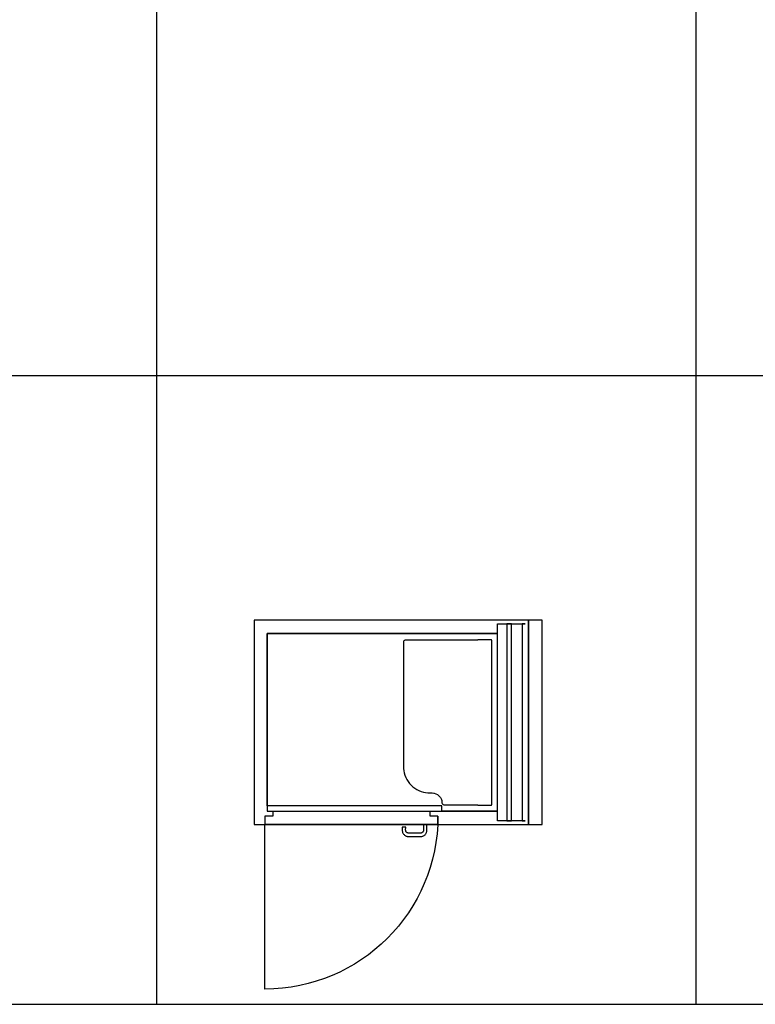
# Model space of a CAD drawing. Units: inches. Extents: x 0 to 827, y 0 to 453.
# Drawn here: x 206 to 367, y 0 to 216 of the extents above; entities that cross this region are included whole.
import ezdxf

# ---------------------------------------------------------------- set-up
doc = ezdxf.new("R2010")
doc.units = ezdxf.units.IN
doc.header["$MEASUREMENT"] = 0
for name, color, linetype, true_color in [('- TAB', 4, 'Continuous', 0x00ffff), ('2D DRAWING', 2, 'Continuous', 0xffff00), ('gap', 7, 'Continuous', 0x0033ff)]:
    doc.layers.add(name, color=color, linetype=linetype, true_color=true_color)

msp = doc.modelspace()

# ---------------------------------------------------------------- linework, layer by layer
at = {"layer": '- TAB'}
for p, q in [((236.22, 0), (236.22, 334.65)), ((354.33, 0), (354.33, 334.65)), ((0, 137.8), (826.77, 137.8)), ((0, 0), (826.77, 0))]:
    msp.add_line(p, q, dxfattribs=at)
at = {"layer": '2D DRAWING'}
msp.add_line((259.87, 3.32), (259.87, 39.46), dxfattribs=at)
for points in [[(317.63, 39.37), (317.63, 84.13), (257.55, 84.13), (257.55, 39.37)], [(317.61, 39.37), (317.61, 84.13), (257.56, 84.13), (257.56, 39.37)], [(316.91, 83.33), (316.91, 83.33), (316.2, 83.33), (316.2, 40.18), (316.91, 40.18), (316.91, 40.18), (310.82, 40.18), (310.82, 42.28), (298.65, 42.28), (298.65, 43.5), (260.38, 43.5), (260.38, 81.22), (310.82, 81.22), (310.82, 83.33), (313.89, 83.33), (313.89, 83.33)], [(313.89, 40.18), (313.89, 83.33), (312.91, 83.33), (312.91, 40.18)], [(298.65, 42.28), (310.82, 42.28), (310.82, 81.22), (260.38, 81.22), (260.38, 42.28)], [(296.96, 46.25), (297.7, 45.94), (297.75, 45.9), (298, 45.7), (298.08, 45.62), (298.27, 45.38), (298.32, 45.32), (298.49, 44.99), (298.53, 44.9), (298.61, 44.62), (298.64, 44.51), (298.67, 44.13), (298.69, 44.01), (298.7, 43.98), (298.75, 43.9), (298.79, 43.86), (298.84, 43.82), (298.92, 43.77), (298.95, 43.76), (299.07, 43.74), (306.53, 43.74), (306.53, 43.61), (309.53, 43.61), (309.53, 43.74), (309.6, 43.74), (309.6, 79.76), (309.53, 79.76), (309.53, 79.89), (306.53, 79.89), (306.53, 79.76), (290.6, 79.76), (290.48, 79.74), (290.45, 79.73), (290.37, 79.69), (290.32, 79.65), (290.28, 79.6), (290.24, 79.52), (290.23, 79.49), (290.21, 79.37), (290.21, 52.2), (290.23, 51.69), (290.3, 51.18), (290.41, 50.68), (290.57, 50.18), (290.76, 49.71), (291, 49.25), (291.28, 48.82), (291.59, 48.41), (291.94, 48.03), (292.32, 47.68), (292.73, 47.37), (293.16, 47.09), (293.62, 46.85), (294.1, 46.66), (294.59, 46.5), (295.09, 46.39), (295.6, 46.32), (296.12, 46.3), (296.51, 46.3), (296.89, 46.26)], [(262.41, 39.46), (297.78, 39.46), (297.78, 41.24), (296.05, 41.24), (296.05, 42.22), (261.6, 42.22), (261.6, 41.24), (259.87, 41.24), (259.87, 39.46)], [(294.64, 39.34), (294.61, 39.34), (294.61, 38.12), (294.61, 38.07), (294.6, 38.01), (294.59, 37.96), (294.57, 37.9), (294.54, 37.84), (294.51, 37.79), (294.47, 37.74), (294.43, 37.69), (294.39, 37.65), (294.33, 37.61), (294.28, 37.58), (294.23, 37.56), (294.17, 37.54), (294.11, 37.52), (294.06, 37.52), (294, 37.51), (291.32, 37.52), (291.27, 37.52), (291.21, 37.53), (291.16, 37.54), (291.1, 37.56), (291.04, 37.59), (290.99, 37.62), (290.94, 37.66), (290.89, 37.7), (290.85, 37.74), (290.81, 37.8), (290.78, 37.85), (290.76, 37.9), (290.74, 37.96), (290.72, 38.02), (290.72, 38.07), (290.71, 38.13), (290.72, 38.8), (290.71, 38.8), (290.55, 38.8), (290.2, 38.8), (290.14, 38.8), (289.99, 38.8), (289.97, 38.8), (289.97, 38.13), (289.97, 38.01), (289.99, 37.88), (290.02, 37.75), (290.06, 37.63), (290.12, 37.51), (290.19, 37.39), (290.27, 37.27), (290.36, 37.17), (290.47, 37.08), (290.58, 36.99), (290.7, 36.92), (290.82, 36.87), (290.95, 36.82), (291.08, 36.79), (291.2, 36.78), (291.32, 36.77), (294, 36.77), (294.12, 36.77), (294.25, 36.79), (294.38, 36.82), (294.5, 36.86), (294.62, 36.92), (294.74, 36.99), (294.86, 37.07), (294.96, 37.16), (295.05, 37.27), (295.14, 37.38), (295.21, 37.5), (295.26, 37.62), (295.31, 37.75), (295.34, 37.88), (295.35, 38), (295.36, 38.12), (295.36, 39.34), (295.36, 39.34), (295.34, 39.34), (295.3, 39.34), (295.25, 39.34), (295.13, 39.34), (295.06, 39.34), (294.92, 39.34), (294.85, 39.34)]]:
    msp.add_lwpolyline(points, close=True, dxfattribs=at)
at = {"layer": '2D DRAWING', "extrusion": (0, 0, -1)}
msp.add_arc((-259.87, 41.24), 37.91, 180, 270, dxfattribs=at)
at = {"layer": 'gap'}
msp.add_lwpolyline([(317.63, 39.37), (320.62, 39.37), (320.62, 84.13), (317.63, 84.13)], close=True, dxfattribs=at)

doc.saveas('drawing.dxf')
